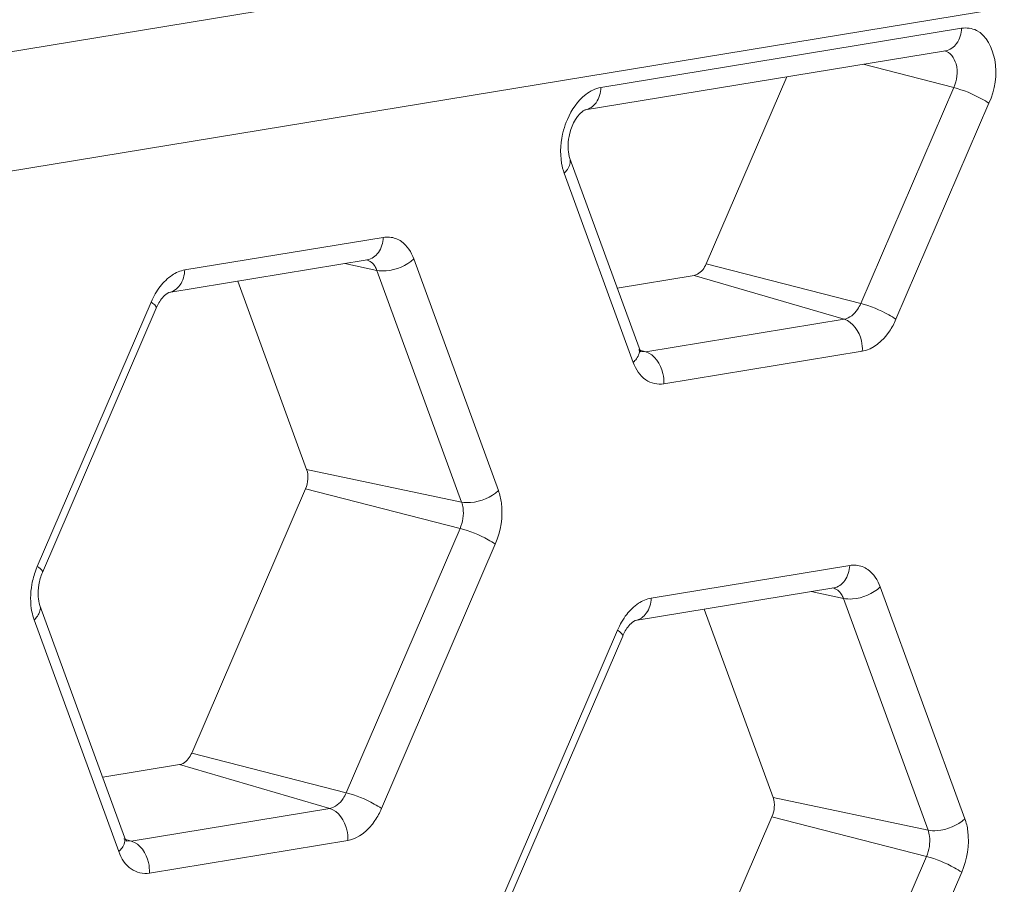
# Model space of a CAD drawing. Units: inches. Extents: x 0 to 415, y 0 to 292.
# Drawn here: x 393 to 395, y 99 to 102 of the extents above; entities that cross this region are included whole.
import ezdxf

# ---------------------------------------------------------------- set-up
doc = ezdxf.new("R2010")
doc.units = ezdxf.units.IN
doc.header["$MEASUREMENT"] = 0
doc.layers.add('Layer 1', color=7, linetype='Continuous')

# ---------------------------------------------------------------- blocks, each defined once
blk = doc.blocks.new('block 1770')
at = {"layer": 'Layer 1', "color": 7, "lineweight": 13}
blk.add_lwpolyline([(393.725, 99.5171), (393.2334, 99.4363)], dxfattribs=at)
blk = doc.blocks.new('block 1784')
at = {"layer": 'Layer 1', "color": 7, "lineweight": 13}
blk.add_lwpolyline([(393.6801, 99.5965), (393.1885, 99.5157)], dxfattribs=at)
blk = doc.blocks.new('block 1794')
at = {"layer": 'Layer 1', "color": 7, "lineweight": 13}
blk.add_lwpolyline([(393.1177, 99.6738), (393.3082, 99.7051)], dxfattribs=at)
blk = doc.blocks.new('block 1804')
at = {"layer": 'Layer 1', "color": 7, "lineweight": 13}
blk.add_lwpolyline([(394.4374, 100.0619), (394.9291, 100.1426)], dxfattribs=at)
blk = doc.blocks.new('block 1814')
at = {"layer": 'Layer 1', "color": 7, "lineweight": 13}
blk.add_lwpolyline([(394.4768, 100.1176), (394.9685, 100.1984)], dxfattribs=at)
blk = doc.blocks.new('block 1817')
at = {"layer": 'Layer 1', "color": 7, "lineweight": 13}
blk.add_lwpolyline([(394.9997, 100.7288), (394.508, 100.6481)], dxfattribs=at)
blk = doc.blocks.new('block 1832')
at = {"layer": 'Layer 1', "color": 7, "lineweight": 13}
blk.add_lwpolyline([(394.9548, 100.8082), (394.4632, 100.7275)], dxfattribs=at)
blk = doc.blocks.new('block 1844')
at = {"layer": 'Layer 1', "color": 7, "lineweight": 13}
blk.add_lwpolyline([(394.3924, 100.8856), (394.5828, 100.9169)], dxfattribs=at)
blk = doc.blocks.new('block 1853')
at = {"layer": 'Layer 1', "color": 7, "lineweight": 13}
blk.add_lwpolyline([(393.2818, 100.8745), (393.7734, 100.9552)], dxfattribs=at)
blk = doc.blocks.new('block 1863')
at = {"layer": 'Layer 1', "color": 7, "lineweight": 13}
blk.add_lwpolyline([(393.3212, 100.9302), (393.8129, 101.011)], dxfattribs=at)
blk = doc.blocks.new('block 1874')
at = {"layer": 'Layer 1', "color": 7, "lineweight": 13}
blk.add_lwpolyline([(394.3129, 101.3265), (395.2062, 101.4732)], dxfattribs=at)
blk = doc.blocks.new('block 1884')
at = {"layer": 'Layer 1', "color": 7, "lineweight": 13}
blk.add_lwpolyline([(394.3523, 101.3822), (395.2456, 101.5289)], dxfattribs=at)
blk = doc.blocks.new('block 1886')
at = {"layer": 'Layer 1', "color": 7, "lineweight": 13}
blk.add_lwpolyline([(375.7246, 98.3567), (398.8468, 102.1542)], dxfattribs=at)
blk = doc.blocks.new('block 1887')
at = {"layer": 'Layer 1', "color": 7, "lineweight": 13}
blk.add_lwpolyline([(375.9612, 98.6911), (399.0834, 102.4886)], dxfattribs=at)
blk = doc.blocks.new('block 2116')
at = {"layer": 'Layer 1', "color": 7, "lineweight": 13}
blk.add_lwpolyline([(393.1885, 99.5157), (393.1752, 99.5165)], dxfattribs=at)
blk = doc.blocks.new('block 2120')
at = {"layer": 'Layer 1', "color": 7, "lineweight": 13}
blk.add_lwpolyline([(394.4632, 100.7275), (394.4498, 100.7282)], dxfattribs=at)
blk = doc.blocks.new('block 2364')
at = {"layer": 'Layer 1', "color": 7, "lineweight": 13}
blk.add_lwpolyline([(395.1626, 99.5428), (394.7787, 99.6237)], dxfattribs=at)
blk = doc.blocks.new('block 2366')
at = {"layer": 'Layer 1', "color": 7, "lineweight": 13}
blk.add_lwpolyline([(394.9529, 100.1167), (394.8733, 100.1335)], dxfattribs=at)
blk = doc.blocks.new('block 2367')
at = {"layer": 'Layer 1', "color": 7, "lineweight": 13}
blk.add_lwpolyline([(394.007, 100.3554), (393.6231, 100.4363)], dxfattribs=at)
blk = doc.blocks.new('block 2547')
at = {"layer": 'Layer 1', "color": 7, "lineweight": 13}
blk.add_lwpolyline([(393.7973, 100.9293), (393.7177, 100.9461)], dxfattribs=at)
blk = doc.blocks.new('block 2574')
at = {"layer": 'Layer 1', "color": 7, "lineweight": 13}
blk.add_lwpolyline([(393.7212, 99.6355), (393.3383, 99.7337)], dxfattribs=at)
blk = doc.blocks.new('block 2576')
at = {"layer": 'Layer 1', "color": 7, "lineweight": 13}
blk.add_lwpolyline([(395.1588, 99.4776), (394.7759, 99.5758)], dxfattribs=at)
blk = doc.blocks.new('block 2579')
at = {"layer": 'Layer 1', "color": 7, "lineweight": 13}
blk.add_lwpolyline([(394.0031, 100.2902), (393.6202, 100.3884)], dxfattribs=at)
blk = doc.blocks.new('block 2583')
at = {"layer": 'Layer 1', "color": 7, "lineweight": 13}
blk.add_lwpolyline([(394.9959, 100.8473), (394.613, 100.9455)], dxfattribs=at)
blk = doc.blocks.new('block 2585')
at = {"layer": 'Layer 1', "color": 7, "lineweight": 13}
blk.add_lwpolyline([(395.0018, 101.4396), (395.2262, 101.3821)], dxfattribs=at)
blk = doc.blocks.new('block 2591')
at = {"layer": 'Layer 1', "color": 7, "lineweight": 13}
blk.add_lwpolyline([(393.1885, 99.5157), (393.1705, 99.521)], dxfattribs=at)
blk = doc.blocks.new('block 2592')
at = {"layer": 'Layer 1', "color": 7, "lineweight": 13}
blk.add_lwpolyline([(393.6801, 99.5965), (393.3082, 99.7051)], dxfattribs=at)
blk = doc.blocks.new('block 2599')
at = {"layer": 'Layer 1', "color": 7, "lineweight": 13}
blk.add_lwpolyline([(394.4632, 100.7275), (394.4452, 100.7327)], dxfattribs=at)
blk = doc.blocks.new('block 2600')
at = {"layer": 'Layer 1', "color": 7, "lineweight": 13}
blk.add_lwpolyline([(394.9548, 100.8082), (394.5828, 100.9169)], dxfattribs=at)
blk = doc.blocks.new('block 3740')
at = {"layer": 'Layer 1', "color": 7, "lineweight": 13}
blk.add_lwpolyline([(392.9557, 100.1961), (393.2377, 100.8508)], dxfattribs=at)
blk = doc.blocks.new('block 3744')
at = {"layer": 'Layer 1', "color": 7, "lineweight": 13}
blk.add_lwpolyline([(392.9685, 100.1812), (393.2505, 100.8359)], dxfattribs=at)
blk = doc.blocks.new('block 3756')
at = {"layer": 'Layer 1', "color": 7, "lineweight": 13}
blk.add_lwpolyline([(393.3383, 99.7337), (393.6202, 100.3884)], dxfattribs=at)
blk = doc.blocks.new('block 3763')
at = {"layer": 'Layer 1', "color": 7, "lineweight": 13}
blk.add_lwpolyline([(394.0031, 100.2902), (393.7212, 99.6355)], dxfattribs=at)
blk = doc.blocks.new('block 3767')
at = {"layer": 'Layer 1', "color": 7, "lineweight": 13}
blk.add_lwpolyline([(394.0905, 100.2512), (393.8085, 99.5965)], dxfattribs=at)
blk = doc.blocks.new('block 3774')
at = {"layer": 'Layer 1', "color": 7, "lineweight": 13}
blk.add_lwpolyline([(394.613, 100.9455), (394.8124, 101.4085)], dxfattribs=at)
blk = doc.blocks.new('block 3778')
at = {"layer": 'Layer 1', "color": 7, "lineweight": 13}
blk.add_lwpolyline([(394.1114, 99.3835), (394.3933, 100.0382)], dxfattribs=at)
blk = doc.blocks.new('block 3782')
at = {"layer": 'Layer 1', "color": 7, "lineweight": 13}
blk.add_lwpolyline([(394.1242, 99.3686), (394.4061, 100.0233)], dxfattribs=at)
blk = doc.blocks.new('block 3783')
at = {"layer": 'Layer 1', "color": 7, "lineweight": 13}
blk.add_lwpolyline([(395.2262, 101.3821), (394.9959, 100.8473)], dxfattribs=at)
blk = doc.blocks.new('block 3787')
at = {"layer": 'Layer 1', "color": 7, "lineweight": 13}
blk.add_lwpolyline([(395.3136, 101.343), (395.0832, 100.8082)], dxfattribs=at)
blk = doc.blocks.new('block 3860')
at = {"layer": 'Layer 1', "color": 7, "lineweight": 13}
blk.add_lwpolyline([(393.1576, 99.4896), (392.9479, 100.0635)], dxfattribs=at)
blk = doc.blocks.new('block 3862')
at = {"layer": 'Layer 1', "color": 7, "lineweight": 13}
blk.add_lwpolyline([(393.1719, 99.5257), (392.9622, 100.0996)], dxfattribs=at)
blk = doc.blocks.new('block 3868')
at = {"layer": 'Layer 1', "color": 7, "lineweight": 13}
blk.add_lwpolyline([(393.6231, 100.4363), (393.4527, 100.9025)], dxfattribs=at)
blk = doc.blocks.new('block 3873')
at = {"layer": 'Layer 1', "color": 7, "lineweight": 13}
blk.add_lwpolyline([(393.7973, 100.9293), (394.007, 100.3554)], dxfattribs=at)
blk = doc.blocks.new('block 3875')
at = {"layer": 'Layer 1', "color": 7, "lineweight": 13}
blk.add_lwpolyline([(393.8886, 100.9577), (394.0983, 100.3838)], dxfattribs=at)
blk = doc.blocks.new('block 3878')
at = {"layer": 'Layer 1', "color": 7, "lineweight": 13}
blk.add_lwpolyline([(394.7787, 99.6237), (394.6083, 100.09)], dxfattribs=at)
blk = doc.blocks.new('block 3880')
at = {"layer": 'Layer 1', "color": 7, "lineweight": 13}
blk.add_lwpolyline([(394.4323, 100.7013), (394.261, 101.1702)], dxfattribs=at)
blk = doc.blocks.new('block 3882')
at = {"layer": 'Layer 1', "color": 7, "lineweight": 13}
blk.add_lwpolyline([(394.4465, 100.7374), (394.2752, 101.2063)], dxfattribs=at)
blk = doc.blocks.new('block 3883')
at = {"layer": 'Layer 1', "color": 7, "lineweight": 13}
blk.add_lwpolyline([(394.9529, 100.1167), (395.1626, 99.5428)], dxfattribs=at)
blk = doc.blocks.new('block 3885')
at = {"layer": 'Layer 1', "color": 7, "lineweight": 13}
blk.add_lwpolyline([(395.0442, 100.1451), (395.2539, 99.5712)], dxfattribs=at)
blk = doc.blocks.new('block 3923')
at = {"layer": 'Layer 1', "color": 7, "lineweight": 13}
blk.add_lwpolyline([(394.4939, 98.9212), (394.7759, 99.5758)], dxfattribs=at)
blk = doc.blocks.new('block 3932')
at = {"layer": 'Layer 1', "color": 7, "lineweight": 13}
blk.add_lwpolyline([(395.1588, 99.4776), (394.8768, 98.8229)], dxfattribs=at)
blk = doc.blocks.new('block 3935')
at = {"layer": 'Layer 1', "color": 7, "lineweight": 13}
blk.add_lwpolyline([(395.2461, 99.4386), (394.9642, 98.7839)], dxfattribs=at)
blk = doc.blocks.new('block 4488')
at = {"layer": 'Layer 1', "color": 7, "lineweight": 13}
blk.add_open_spline([(392.9519, 100.1864), (392.9477, 100.175), (392.9445, 100.1633), (392.9423, 100.1513)], degree=3, dxfattribs=at)
blk = doc.blocks.new('block 4495')
at = {"layer": 'Layer 1', "color": 7, "lineweight": 13}
blk.add_open_spline([(392.9557, 100.1961), (392.9544, 100.1929), (392.9531, 100.1897), (392.9519, 100.1864)], degree=3, dxfattribs=at)
blk = doc.blocks.new('block 5119')
at = {"layer": 'Layer 1', "color": 7, "lineweight": 13}
blk.add_lwpolyline([(394.4521, 100.7272), (394.4506, 100.7292)], dxfattribs=at)
blk = doc.blocks.new('block 5120')
at = {"layer": 'Layer 1', "color": 7, "lineweight": 13}
blk.add_lwpolyline([(394.4506, 100.7292), (394.4465, 100.7374)], dxfattribs=at)
blk = doc.blocks.new('block 5121')
at = {"layer": 'Layer 1', "color": 7, "lineweight": 13}
blk.add_open_spline([(394.2752, 101.2063), (394.2746, 101.2081), (394.274, 101.2099), (394.2735, 101.2117), (394.2717, 101.2188), (394.2708, 101.2262), (394.2707, 101.2335)], degree=3, knots=[0, 0, 0, 0, 1, 1, 1, 2, 2, 2, 2], dxfattribs=at)
blk = doc.blocks.new('block 5122')
at = {"layer": 'Layer 1', "color": 7, "lineweight": 13}
blk.add_open_spline([(394.2707, 101.2335), (394.2705, 101.2426), (394.2714, 101.2516), (394.2732, 101.2607), (394.2777, 101.284), (394.2879, 101.308), (394.3062, 101.3226)], degree=3, knots=[0, 0, 0, 0, 1, 1, 1, 2, 2, 2, 2], dxfattribs=at)
blk = doc.blocks.new('block 5123')
at = {"layer": 'Layer 1', "color": 7, "lineweight": 13}
blk.add_open_spline([(394.3062, 101.3226), (394.3078, 101.3239), (394.3079, 101.3248), (394.3113, 101.3259), (394.3123, 101.3262), (394.3134, 101.3266), (394.3129, 101.3265)], degree=3, knots=[0, 0, 0, 0, 1, 1, 1, 2, 2, 2, 2], dxfattribs=at)
blk = doc.blocks.new('block 5129')
at = {"layer": 'Layer 1', "color": 7, "lineweight": 13}
blk.add_open_spline([(394.4061, 100.0233), (394.408, 100.0277), (394.4102, 100.032), (394.4126, 100.0362), (394.4178, 100.0451), (394.4243, 100.0537), (394.4327, 100.0595)], degree=3, knots=[0, 0, 0, 0, 1, 1, 1, 2, 2, 2, 2], dxfattribs=at)
blk = doc.blocks.new('block 5130')
at = {"layer": 'Layer 1', "color": 7, "lineweight": 13}
blk.add_lwpolyline([(394.4327, 100.0595), (394.4374, 100.0619)], dxfattribs=at)
blk = doc.blocks.new('block 5182')
at = {"layer": 'Layer 1', "color": 7, "lineweight": 13}
blk.add_open_spline([(392.9622, 100.0996), (392.9597, 100.1064), (392.9584, 100.1137), (392.9579, 100.121)], degree=3, dxfattribs=at)
blk = doc.blocks.new('block 5183')
at = {"layer": 'Layer 1', "color": 7, "lineweight": 13}
blk.add_open_spline([(392.9579, 100.121), (392.9572, 100.1309), (392.9578, 100.1409), (392.9595, 100.1507)], degree=3, dxfattribs=at)
blk = doc.blocks.new('block 5184')
at = {"layer": 'Layer 1', "color": 7, "lineweight": 13}
blk.add_open_spline([(392.9595, 100.1507), (392.9613, 100.1611), (392.9643, 100.1715), (392.9685, 100.1812)], degree=3, dxfattribs=at)
blk = doc.blocks.new('block 5185')
at = {"layer": 'Layer 1', "color": 7, "lineweight": 13}
blk.add_open_spline([(393.2505, 100.8359), (393.2524, 100.8403), (393.2545, 100.8446), (393.2569, 100.8488), (393.2621, 100.8577), (393.2686, 100.8663), (393.2771, 100.8721)], degree=3, knots=[0, 0, 0, 0, 1, 1, 1, 2, 2, 2, 2], dxfattribs=at)
blk = doc.blocks.new('block 5186')
at = {"layer": 'Layer 1', "color": 7, "lineweight": 13}
blk.add_lwpolyline([(393.2771, 100.8721), (393.2818, 100.8745)], dxfattribs=at)
blk = doc.blocks.new('block 5187')
at = {"layer": 'Layer 1', "color": 7, "lineweight": 13}
blk.add_lwpolyline([(393.1774, 99.5155), (393.1759, 99.5174)], dxfattribs=at)
blk = doc.blocks.new('block 5188')
at = {"layer": 'Layer 1', "color": 7, "lineweight": 13}
blk.add_lwpolyline([(393.1759, 99.5174), (393.1719, 99.5257)], dxfattribs=at)
blk = doc.blocks.new('block 5876')
at = {"layer": 'Layer 1', "color": 7, "lineweight": 13}
blk.add_open_spline([(402.4119, 103.4203), (402.0647, 101.9892), (401.6268, 100.5783), (401.0993, 99.202), (400.5825, 97.8536), (399.9799, 96.5384), (399.2884, 95.271), (398.6243, 94.0538), (397.8782, 92.8806), (397.045, 91.7719), (396.2593, 90.7263), (395.396, 89.738), (394.4502, 88.8341), (393.5706, 87.9934), (392.6195, 87.2258), (391.5962, 86.5663), (390.6501, 85.9565), (389.6423, 85.4393), (388.584, 85.0548), (387.5981, 84.6966), (386.5684, 84.4537), (385.5219, 84.3617), (384.5222, 84.2737), (383.507, 84.3234), (382.527, 84.5207)], degree=3, knots=[0, 0, 0, 0, 1, 1, 1, 2, 2, 2, 3, 3, 3, 4, 4, 4, 5, 5, 5, 6, 6, 6, 7, 7, 7, 8, 8, 8, 8], dxfattribs=at)
blk = doc.blocks.new('block 5888')
at = {"layer": 'Layer 1', "color": 7, "lineweight": 13}
blk.add_open_spline([(394.5828, 100.9169), (394.5859, 100.9174), (394.5888, 100.9184), (394.5915, 100.9199), (394.6014, 100.9252), (394.6086, 100.9353), (394.613, 100.9455)], degree=3, knots=[0, 0, 0, 0, 1, 1, 1, 2, 2, 2, 2], dxfattribs=at)
blk = doc.blocks.new('block 5917')
at = {"layer": 'Layer 1', "color": 7, "lineweight": 13}
blk.add_open_spline([(393.6202, 100.3884), (393.6266, 100.4031), (393.6285, 100.4213), (393.6231, 100.4363)], degree=3, dxfattribs=at)
blk = doc.blocks.new('block 5918')
at = {"layer": 'Layer 1', "color": 7, "lineweight": 13}
blk.add_open_spline([(393.3082, 99.7051), (393.3112, 99.7056), (393.3141, 99.7067), (393.3168, 99.7082), (393.3267, 99.7134), (393.3339, 99.7235), (393.3383, 99.7337)], degree=3, knots=[0, 0, 0, 0, 1, 1, 1, 2, 2, 2, 2], dxfattribs=at)
blk = doc.blocks.new('block 5919')
at = {"layer": 'Layer 1', "color": 7, "lineweight": 13}
blk.add_open_spline([(394.7759, 99.5758), (394.7822, 99.5905), (394.7842, 99.6087), (394.7787, 99.6237)], degree=3, dxfattribs=at)
blk = doc.blocks.new('block 5979')
at = {"layer": 'Layer 1', "color": 7, "lineweight": 13}
blk.add_open_spline([(395.2035, 101.4733), (395.2177, 101.4705), (395.2276, 101.4555), (395.2321, 101.4406), (395.2381, 101.4203), (395.234, 101.4001), (395.2262, 101.3821)], degree=3, knots=[0, 0, 0, 0, 1, 1, 1, 2, 2, 2, 2], dxfattribs=at)
blk = doc.blocks.new('block 6195')
at = {"layer": 'Layer 1', "color": 7, "lineweight": 13}
blk.add_open_spline([(394.9264, 100.1428), (394.9353, 100.141), (394.9433, 100.1343), (394.9482, 100.1265), (394.9502, 100.1234), (394.9517, 100.1201), (394.9529, 100.1167)], degree=3, knots=[0, 0, 0, 0, 1, 1, 1, 2, 2, 2, 2], dxfattribs=at)
blk = doc.blocks.new('block 6198')
at = {"layer": 'Layer 1', "color": 7, "lineweight": 13}
blk.add_open_spline([(393.7708, 100.9554), (393.7797, 100.9536), (393.7877, 100.9469), (393.7926, 100.9391), (393.7946, 100.936), (393.796, 100.9327), (393.7973, 100.9293)], degree=3, knots=[0, 0, 0, 0, 1, 1, 1, 2, 2, 2, 2], dxfattribs=at)
blk = doc.blocks.new('block 6259')
at = {"layer": 'Layer 1', "color": 7, "lineweight": 13}
blk.add_open_spline([(392.9479, 100.0635), (392.9456, 100.07), (392.9438, 100.0766), (392.9424, 100.0834), (392.9379, 100.1056), (392.9383, 100.129), (392.9423, 100.1513)], degree=3, knots=[0, 0, 0, 0, 1, 1, 1, 2, 2, 2, 2], dxfattribs=at)
blk = doc.blocks.new('block 6260')
at = {"layer": 'Layer 1', "color": 7, "lineweight": 13}
blk.add_open_spline([(393.2334, 99.4363), (393.2182, 99.4339), (393.2014, 99.4378), (393.1884, 99.4466), (393.1735, 99.4566), (393.1637, 99.473), (393.1576, 99.4896)], degree=3, knots=[0, 0, 0, 0, 1, 1, 1, 2, 2, 2, 2], dxfattribs=at)
blk = doc.blocks.new('block 6261')
at = {"layer": 'Layer 1', "color": 7, "lineweight": 13}
blk.add_open_spline([(393.8085, 99.5965), (393.8041, 99.5861), (393.7988, 99.5762), (393.7923, 99.5666), (393.7763, 99.5431), (393.7525, 99.5216), (393.725, 99.5171)], degree=3, knots=[0, 0, 0, 0, 1, 1, 1, 2, 2, 2, 2], dxfattribs=at)
blk = doc.blocks.new('block 6263')
at = {"layer": 'Layer 1', "color": 7, "lineweight": 13}
blk.add_open_spline([(394.0983, 100.3838), (394.1019, 100.374), (394.1042, 100.3637), (394.1056, 100.3533), (394.1101, 100.319), (394.1041, 100.2828), (394.0905, 100.2512)], degree=3, knots=[0, 0, 0, 0, 1, 1, 1, 2, 2, 2, 2], dxfattribs=at)
blk = doc.blocks.new('block 6267')
at = {"layer": 'Layer 1', "color": 7, "lineweight": 13}
blk.add_open_spline([(393.8129, 101.011), (393.8231, 101.0126), (393.8342, 101.0117), (393.8439, 101.0081)], degree=3, dxfattribs=at)
blk = doc.blocks.new('block 6268')
at = {"layer": 'Layer 1', "color": 7, "lineweight": 13}
blk.add_open_spline([(393.8439, 101.0081), (393.8488, 101.0063), (393.8535, 101.0038), (393.8578, 101.0007), (393.8723, 100.9905), (393.8825, 100.9743), (393.8886, 100.9577)], degree=3, knots=[0, 0, 0, 0, 1, 1, 1, 2, 2, 2, 2], dxfattribs=at)
blk = doc.blocks.new('block 6269')
at = {"layer": 'Layer 1', "color": 7, "lineweight": 13}
blk.add_open_spline([(393.2377, 100.8508), (393.2436, 100.8646), (393.2512, 100.8777), (393.2603, 100.8895)], degree=3, dxfattribs=at)
blk = doc.blocks.new('block 6270')
at = {"layer": 'Layer 1', "color": 7, "lineweight": 13}
blk.add_open_spline([(393.2603, 100.8895), (393.2686, 100.9001), (393.2783, 100.9098), (393.2895, 100.9172)], degree=3, dxfattribs=at)
blk = doc.blocks.new('block 6271')
at = {"layer": 'Layer 1', "color": 7, "lineweight": 13}
blk.add_open_spline([(393.2895, 100.9172), (393.299, 100.9235), (393.3099, 100.9284), (393.3212, 100.9302)], degree=3, dxfattribs=at)
blk = doc.blocks.new('block 6383')
at = {"layer": 'Layer 1', "color": 7, "lineweight": 13}
blk.add_open_spline([(399.3912, 100.6265), (398.6889, 98.709), (397.7871, 96.8519), (396.6792, 95.1333), (396.1551, 94.3203), (395.5849, 93.5382), (394.9648, 92.7969), (394.3774, 92.0947), (393.7454, 91.429), (393.0666, 90.8142), (392.4296, 90.2372), (391.7515, 89.705), (391.032, 89.2346), (390.3599, 88.7953), (389.6517, 88.4098), (388.9117, 88.0976), (388.2186, 87.8051), (387.4976, 87.5769), (386.7587, 87.4315), (386.0571, 87.2934), (385.3394, 87.23), (384.6265, 87.2529)], degree=3, knots=[0, 0, 0, 0, 1, 1, 1, 2, 2, 2, 3, 3, 3, 4, 4, 4, 5, 5, 5, 6, 6, 6, 7, 7, 7, 7], dxfattribs=at)
blk = doc.blocks.new('block 6385')
at = {"layer": 'Layer 1', "color": 7, "lineweight": 13}
blk.add_open_spline([(398.5711, 100.8321), (398.0461, 99.3988), (397.4105, 98.002), (396.6606, 96.6704), (396.2986, 96.0276), (395.9101, 95.4), (395.4949, 94.7922), (395.0935, 94.2045), (394.6671, 93.6353), (394.2096, 93.0841), (392.5842, 91.1255), (390.5658, 89.394), (388.2455, 88.3808)], degree=3, knots=[0, 0, 0, 0, 1, 1, 1, 2, 2, 2, 3, 3, 3, 4, 4, 4, 4], dxfattribs=at)
blk = doc.blocks.new('block 6403')
at = {"layer": 'Layer 1', "color": 7, "lineweight": 13}
blk.add_open_spline([(394.508, 100.6481), (394.4929, 100.6456), (394.4761, 100.6495), (394.4631, 100.6583), (394.4482, 100.6684), (394.4384, 100.6848), (394.4323, 100.7013)], degree=3, knots=[0, 0, 0, 0, 1, 1, 1, 2, 2, 2, 2], dxfattribs=at)
blk = doc.blocks.new('block 6404')
at = {"layer": 'Layer 1', "color": 7, "lineweight": 13}
blk.add_open_spline([(395.0832, 100.8082), (395.0787, 100.7978), (395.0735, 100.7879), (395.067, 100.7784), (395.051, 100.7549), (395.0272, 100.7334), (394.9997, 100.7288)], degree=3, knots=[0, 0, 0, 0, 1, 1, 1, 2, 2, 2, 2], dxfattribs=at)
blk = doc.blocks.new('block 6405')
at = {"layer": 'Layer 1', "color": 7, "lineweight": 13}
blk.add_open_spline([(395.2456, 101.5289), (395.2579, 101.5309), (395.2714, 101.5291), (395.2825, 101.5236)], degree=3, dxfattribs=at)
blk = doc.blocks.new('block 6406')
at = {"layer": 'Layer 1', "color": 7, "lineweight": 13}
blk.add_open_spline([(395.2825, 101.5236), (395.3078, 101.5109), (395.3221, 101.481), (395.3277, 101.4515), (395.3349, 101.4137), (395.328, 101.3765), (395.3136, 101.343)], degree=3, knots=[0, 0, 0, 0, 1, 1, 1, 2, 2, 2, 2], dxfattribs=at)
blk = doc.blocks.new('block 6407')
at = {"layer": 'Layer 1', "color": 7, "lineweight": 13}
blk.add_open_spline([(394.261, 101.1702), (394.2582, 101.178), (394.2561, 101.1861), (394.2547, 101.1943), (394.25, 101.2215), (394.2523, 101.2501), (394.2596, 101.2766)], degree=3, knots=[0, 0, 0, 0, 1, 1, 1, 2, 2, 2, 2], dxfattribs=at)
blk = doc.blocks.new('block 6408')
at = {"layer": 'Layer 1', "color": 7, "lineweight": 13}
blk.add_open_spline([(394.2596, 101.2766), (394.2621, 101.2857), (394.2652, 101.2946), (394.269, 101.3033), (394.2793, 101.3269), (394.2944, 101.3494), (394.3147, 101.365)], degree=3, knots=[0, 0, 0, 0, 1, 1, 1, 2, 2, 2, 2], dxfattribs=at)
blk = doc.blocks.new('block 6409')
at = {"layer": 'Layer 1', "color": 7, "lineweight": 13}
blk.add_open_spline([(394.3147, 101.365), (394.3257, 101.3734), (394.3387, 101.38), (394.3523, 101.3822)], degree=3, dxfattribs=at)
blk = doc.blocks.new('block 6412')
at = {"layer": 'Layer 1', "color": 7, "lineweight": 13}
blk.add_open_spline([(395.2539, 99.5712), (395.2575, 99.5614), (395.2599, 99.5511), (395.2612, 99.5407), (395.2657, 99.5064), (395.2597, 99.4702), (395.2461, 99.4386)], degree=3, knots=[0, 0, 0, 0, 1, 1, 1, 2, 2, 2, 2], dxfattribs=at)
blk = doc.blocks.new('block 6413')
at = {"layer": 'Layer 1', "color": 7, "lineweight": 13}
blk.add_open_spline([(394.9685, 100.1984), (394.9788, 100.2), (394.9898, 100.1991), (394.9995, 100.1955)], degree=3, dxfattribs=at)
blk = doc.blocks.new('block 6414')
at = {"layer": 'Layer 1', "color": 7, "lineweight": 13}
blk.add_open_spline([(394.9995, 100.1955), (395.0045, 100.1937), (395.0092, 100.1912), (395.0135, 100.1881), (395.0279, 100.1779), (395.0382, 100.1617), (395.0442, 100.1451)], degree=3, knots=[0, 0, 0, 0, 1, 1, 1, 2, 2, 2, 2], dxfattribs=at)
blk = doc.blocks.new('block 6415')
at = {"layer": 'Layer 1', "color": 7, "lineweight": 13}
blk.add_open_spline([(394.3933, 100.0382), (394.3992, 100.052), (394.4068, 100.0652), (394.416, 100.0769)], degree=3, dxfattribs=at)
blk = doc.blocks.new('block 6416')
at = {"layer": 'Layer 1', "color": 7, "lineweight": 13}
blk.add_open_spline([(394.416, 100.0769), (394.4242, 100.0875), (394.434, 100.0972), (394.4451, 100.1046)], degree=3, dxfattribs=at)
blk = doc.blocks.new('block 6417')
at = {"layer": 'Layer 1', "color": 7, "lineweight": 13}
blk.add_open_spline([(394.4451, 100.1046), (394.4546, 100.1109), (394.4656, 100.1158), (394.4768, 100.1176)], degree=3, dxfattribs=at)
blk = doc.blocks.new('block 7498')
at = {"layer": 'Layer 1', "color": 7, "lineweight": 13}
blk.add_open_spline([(399.9305, 100.423), (399.396, 98.9636), (398.7492, 97.5413), (397.9866, 96.185), (397.6184, 95.5301), (397.2232, 94.8906), (396.8011, 94.2712), (396.3927, 93.6721), (395.9592, 93.0918), (395.4941, 92.5296), (393.8403, 90.5308), (391.7881, 88.762), (389.4275, 87.7187)], degree=3, knots=[0, 0, 0, 0, 1, 1, 1, 2, 2, 2, 3, 3, 3, 4, 4, 4, 4], dxfattribs=at)
blk = doc.blocks.new('block 7648')
at = {"layer": 'Layer 1', "color": 7, "lineweight": 13}
blk.add_open_spline([(382.8298, 84.8694), (383.7757, 84.6706), (384.7571, 84.6153), (385.7243, 84.6944), (386.7408, 84.7775), (387.7417, 85.009), (388.7002, 85.3531), (389.7351, 85.7247), (390.7206, 86.2275), (391.6458, 86.821), (392.6516, 87.4662), (393.5862, 88.2186), (394.4505, 89.0428), (395.3834, 89.9322), (396.2344, 90.9054), (397.0091, 91.9351), (397.8324, 93.0294), (398.5694, 94.1876), (399.2254, 95.3894), (399.9093, 96.6423), (400.5053, 97.9426), (401.0162, 99.2757), (401.538, 100.6372), (401.9711, 102.033), (402.3144, 103.4487)], degree=3, knots=[0, 0, 0, 0, 1, 1, 1, 2, 2, 2, 3, 3, 3, 4, 4, 4, 5, 5, 5, 6, 6, 6, 7, 7, 7, 8, 8, 8, 8], dxfattribs=at)
blk = doc.blocks.new('block 7716')
at = {"layer": 'Layer 1', "color": 7, "lineweight": 13}
blk.add_open_spline([(398.4213, 100.8886), (397.9327, 99.5545), (397.3476, 98.2531), (396.6634, 97.0057), (396.011, 95.8163), (395.2684, 94.6761), (394.429, 93.6108), (393.6476, 92.6191), (392.7823, 91.6923), (391.8249, 90.8662), (390.9494, 90.1108), (389.9969, 89.4397), (388.976, 88.9035)], degree=3, knots=[0, 0, 0, 0, 1, 1, 1, 2, 2, 2, 3, 3, 3, 4, 4, 4, 4], dxfattribs=at)
blk = doc.blocks.new('block 8017')
at = {"layer": 'Layer 1', "color": 7, "lineweight": 13}
blk.add_open_spline([(394.508, 100.6481), (394.5086, 100.6568), (394.5079, 100.6654), (394.5058, 100.6742), (394.5004, 100.6971), (394.485, 100.7211), (394.4632, 100.7275)], degree=3, knots=[0, 0, 0, 0, 1, 1, 1, 2, 2, 2, 2], dxfattribs=at)
blk = doc.blocks.new('block 8018')
at = {"layer": 'Layer 1', "color": 7, "lineweight": 13}
blk.add_open_spline([(394.4323, 100.7013), (394.4353, 100.7041), (394.438, 100.7071), (394.4404, 100.7105), (394.4458, 100.7183), (394.4497, 100.7288), (394.4465, 100.7374)], degree=3, knots=[0, 0, 0, 0, 1, 1, 1, 2, 2, 2, 2], dxfattribs=at)
blk = doc.blocks.new('block 8019')
at = {"layer": 'Layer 1', "color": 7, "lineweight": 13}
blk.add_open_spline([(394.261, 101.1702), (394.264, 101.173), (394.2667, 101.1759), (394.2691, 101.1794), (394.2745, 101.1872), (394.2784, 101.1976), (394.2752, 101.2063)], degree=3, knots=[0, 0, 0, 0, 1, 1, 1, 2, 2, 2, 2], dxfattribs=at)
blk = doc.blocks.new('block 8020')
at = {"layer": 'Layer 1', "color": 7, "lineweight": 13}
blk.add_open_spline([(394.3523, 101.3822), (394.3516, 101.3691), (394.3482, 101.3555), (394.3401, 101.3446), (394.3335, 101.3356), (394.3236, 101.3283), (394.3129, 101.3265)], degree=3, knots=[0, 0, 0, 0, 1, 1, 1, 2, 2, 2, 2], dxfattribs=at)
blk = doc.blocks.new('block 8021')
at = {"layer": 'Layer 1', "color": 7, "lineweight": 13}
blk.add_open_spline([(395.2456, 101.5289), (395.2449, 101.5158), (395.2415, 101.5023), (395.2334, 101.4913), (395.2268, 101.4823), (395.2169, 101.475), (395.2062, 101.4732)], degree=3, knots=[0, 0, 0, 0, 1, 1, 1, 2, 2, 2, 2], dxfattribs=at)
blk = doc.blocks.new('block 8022')
at = {"layer": 'Layer 1', "color": 7, "lineweight": 13}
blk.add_open_spline([(395.3136, 101.343), (395.3078, 101.3471), (395.3017, 101.3507), (395.2954, 101.3541), (395.2736, 101.3661), (395.2503, 101.3759), (395.2262, 101.3821)], degree=3, knots=[0, 0, 0, 0, 1, 1, 1, 2, 2, 2, 2], dxfattribs=at)
blk = doc.blocks.new('block 8023')
at = {"layer": 'Layer 1', "color": 7, "lineweight": 13}
blk.add_open_spline([(395.0832, 100.8082), (395.0774, 100.8123), (395.0713, 100.8159), (395.0651, 100.8193), (395.0432, 100.8312), (395.02, 100.8411), (394.9959, 100.8473)], degree=3, knots=[0, 0, 0, 0, 1, 1, 1, 2, 2, 2, 2], dxfattribs=at)
blk = doc.blocks.new('block 8024')
at = {"layer": 'Layer 1', "color": 7, "lineweight": 13}
blk.add_open_spline([(394.9997, 100.7288), (395.0002, 100.7376), (394.9996, 100.7462), (394.9975, 100.755), (394.992, 100.7778), (394.9766, 100.8019), (394.9548, 100.8082)], degree=3, knots=[0, 0, 0, 0, 1, 1, 1, 2, 2, 2, 2], dxfattribs=at)
blk = doc.blocks.new('block 8029')
at = {"layer": 'Layer 1', "color": 7, "lineweight": 13}
blk.add_open_spline([(394.3933, 100.0382), (394.3948, 100.0372), (394.3963, 100.036), (394.3978, 100.0349), (394.4008, 100.0325), (394.404, 100.03), (394.4057, 100.0265)], degree=3, knots=[0, 0, 0, 0, 1, 1, 1, 2, 2, 2, 2], dxfattribs=at)
blk = doc.blocks.new('block 8030')
at = {"layer": 'Layer 1', "color": 7, "lineweight": 13}
blk.add_lwpolyline([(394.4057, 100.0265), (394.4061, 100.0233)], dxfattribs=at)
blk = doc.blocks.new('block 8031')
at = {"layer": 'Layer 1', "color": 7, "lineweight": 13}
blk.add_open_spline([(394.4768, 100.1176), (394.4761, 100.1045), (394.4727, 100.0909), (394.4646, 100.08), (394.458, 100.071), (394.4482, 100.0637), (394.4374, 100.0619)], degree=3, knots=[0, 0, 0, 0, 1, 1, 1, 2, 2, 2, 2], dxfattribs=at)
blk = doc.blocks.new('block 8032')
at = {"layer": 'Layer 1', "color": 7, "lineweight": 13}
blk.add_open_spline([(394.9685, 100.1984), (394.9677, 100.1852), (394.9643, 100.1717), (394.9563, 100.1608), (394.9496, 100.1517), (394.9398, 100.1444), (394.9291, 100.1427)], degree=3, knots=[0, 0, 0, 0, 1, 1, 1, 2, 2, 2, 2], dxfattribs=at)
blk = doc.blocks.new('block 8033')
at = {"layer": 'Layer 1', "color": 7, "lineweight": 13}
blk.add_open_spline([(395.0442, 100.1451), (395.0261, 100.1279), (395.0006, 100.1175), (394.9754, 100.1156), (394.9678, 100.115), (394.9602, 100.1152), (394.9529, 100.1167)], degree=3, knots=[0, 0, 0, 0, 1, 1, 1, 2, 2, 2, 2], dxfattribs=at)
blk = doc.blocks.new('block 8034')
at = {"layer": 'Layer 1', "color": 7, "lineweight": 13}
blk.add_open_spline([(395.2539, 99.5712), (395.2358, 99.554), (395.2103, 99.5436), (395.1851, 99.5417), (395.1775, 99.5411), (395.1699, 99.5412), (395.1626, 99.5428)], degree=3, knots=[0, 0, 0, 0, 1, 1, 1, 2, 2, 2, 2], dxfattribs=at)
blk = doc.blocks.new('block 8044')
at = {"layer": 'Layer 1', "color": 7, "lineweight": 13}
blk.add_open_spline([(395.2461, 99.4386), (395.2404, 99.4426), (395.2342, 99.4462), (395.228, 99.4496), (395.2061, 99.4616), (395.1829, 99.4714), (395.1588, 99.4776)], degree=3, knots=[0, 0, 0, 0, 1, 1, 1, 2, 2, 2, 2], dxfattribs=at)
blk = doc.blocks.new('block 8159')
at = {"layer": 'Layer 1', "color": 7, "lineweight": 13}
blk.add_open_spline([(392.9479, 100.0635), (392.9509, 100.0663), (392.9536, 100.0693), (392.956, 100.0727), (392.9615, 100.0805), (392.9653, 100.091), (392.9622, 100.0996)], degree=3, knots=[0, 0, 0, 0, 1, 1, 1, 2, 2, 2, 2], dxfattribs=at)
blk = doc.blocks.new('block 8160')
at = {"layer": 'Layer 1', "color": 7, "lineweight": 13}
blk.add_open_spline([(392.9557, 100.1961), (392.9578, 100.1947), (392.9596, 100.1932), (392.9619, 100.1915), (392.9654, 100.1886), (392.9701, 100.185), (392.9685, 100.1812)], degree=3, knots=[0, 0, 0, 0, 1, 1, 1, 2, 2, 2, 2], dxfattribs=at)
blk = doc.blocks.new('block 8161')
at = {"layer": 'Layer 1', "color": 7, "lineweight": 13}
blk.add_open_spline([(393.2377, 100.8508), (393.2392, 100.8498), (393.2407, 100.8486), (393.2422, 100.8475), (393.2452, 100.8451), (393.2483, 100.8426), (393.2501, 100.8391)], degree=3, knots=[0, 0, 0, 0, 1, 1, 1, 2, 2, 2, 2], dxfattribs=at)
blk = doc.blocks.new('block 8162')
at = {"layer": 'Layer 1', "color": 7, "lineweight": 13}
blk.add_lwpolyline([(393.2501, 100.8391), (393.2505, 100.8359)], dxfattribs=at)
blk = doc.blocks.new('block 8163')
at = {"layer": 'Layer 1', "color": 7, "lineweight": 13}
blk.add_open_spline([(393.3212, 100.9302), (393.3204, 100.9171), (393.317, 100.9035), (393.309, 100.8926), (393.3023, 100.8836), (393.2925, 100.8763), (393.2818, 100.8745)], degree=3, knots=[0, 0, 0, 0, 1, 1, 1, 2, 2, 2, 2], dxfattribs=at)
blk = doc.blocks.new('block 8164')
at = {"layer": 'Layer 1', "color": 7, "lineweight": 13}
blk.add_open_spline([(393.8129, 101.011), (393.8121, 100.9978), (393.8087, 100.9843), (393.8007, 100.9734), (393.794, 100.9643), (393.7842, 100.957), (393.7734, 100.9553)], degree=3, knots=[0, 0, 0, 0, 1, 1, 1, 2, 2, 2, 2], dxfattribs=at)
blk = doc.blocks.new('block 8165')
at = {"layer": 'Layer 1', "color": 7, "lineweight": 13}
blk.add_open_spline([(393.8886, 100.9577), (393.8705, 100.9405), (393.845, 100.9301), (393.8197, 100.9282), (393.8122, 100.9276), (393.8046, 100.9278), (393.7973, 100.9293)], degree=3, knots=[0, 0, 0, 0, 1, 1, 1, 2, 2, 2, 2], dxfattribs=at)
blk = doc.blocks.new('block 8166')
at = {"layer": 'Layer 1', "color": 7, "lineweight": 13}
blk.add_open_spline([(394.0983, 100.3838), (394.0802, 100.3666), (394.0547, 100.3562), (394.0294, 100.3543), (394.0219, 100.3537), (394.0143, 100.3538), (394.007, 100.3554)], degree=3, knots=[0, 0, 0, 0, 1, 1, 1, 2, 2, 2, 2], dxfattribs=at)
blk = doc.blocks.new('block 8167')
at = {"layer": 'Layer 1', "color": 7, "lineweight": 13}
blk.add_open_spline([(394.0905, 100.2512), (394.0847, 100.2552), (394.0786, 100.2588), (394.0724, 100.2622), (394.0505, 100.2742), (394.0273, 100.284), (394.0031, 100.2902)], degree=3, knots=[0, 0, 0, 0, 1, 1, 1, 2, 2, 2, 2], dxfattribs=at)
blk = doc.blocks.new('block 8168')
at = {"layer": 'Layer 1', "color": 7, "lineweight": 13}
blk.add_open_spline([(393.8085, 99.5965), (393.8028, 99.6006), (393.7967, 99.6041), (393.7904, 99.6075), (393.7685, 99.6195), (393.7453, 99.6293), (393.7212, 99.6355)], degree=3, knots=[0, 0, 0, 0, 1, 1, 1, 2, 2, 2, 2], dxfattribs=at)
blk = doc.blocks.new('block 8169')
at = {"layer": 'Layer 1', "color": 7, "lineweight": 13}
blk.add_open_spline([(393.725, 99.5171), (393.7255, 99.5258), (393.7249, 99.5344), (393.7228, 99.5432), (393.7174, 99.5661), (393.702, 99.5901), (393.6801, 99.5965)], degree=3, knots=[0, 0, 0, 0, 1, 1, 1, 2, 2, 2, 2], dxfattribs=at)
blk = doc.blocks.new('block 8170')
at = {"layer": 'Layer 1', "color": 7, "lineweight": 13}
blk.add_open_spline([(393.2334, 99.4363), (393.2339, 99.4451), (393.2333, 99.4537), (393.2312, 99.4625), (393.2257, 99.4854), (393.2103, 99.5094), (393.1885, 99.5157)], degree=3, knots=[0, 0, 0, 0, 1, 1, 1, 2, 2, 2, 2], dxfattribs=at)
blk = doc.blocks.new('block 8171')
at = {"layer": 'Layer 1', "color": 7, "lineweight": 13}
blk.add_open_spline([(393.1576, 99.4896), (393.1606, 99.4924), (393.1633, 99.4953), (393.1657, 99.4988), (393.1712, 99.5066), (393.175, 99.517), (393.1719, 99.5257)], degree=3, knots=[0, 0, 0, 0, 1, 1, 1, 2, 2, 2, 2], dxfattribs=at)
blk = doc.blocks.new('block 8394')
at = {"layer": 'Layer 1', "color": 7, "lineweight": 13}
blk.add_open_spline([(394.9959, 100.8473), (394.9937, 100.8421), (394.9911, 100.8373), (394.9879, 100.8326), (394.98, 100.821), (394.9683, 100.8104), (394.9548, 100.8082)], degree=3, knots=[0, 0, 0, 0, 1, 1, 1, 2, 2, 2, 2], dxfattribs=at)
blk = doc.blocks.new('block 8578')
at = {"layer": 'Layer 1', "color": 7, "lineweight": 13}
blk.add_open_spline([(394.007, 100.3554), (394.0087, 100.3506), (394.0099, 100.3455), (394.0106, 100.3404), (394.0128, 100.3235), (394.0098, 100.3057), (394.0031, 100.2902)], degree=3, knots=[0, 0, 0, 0, 1, 1, 1, 2, 2, 2, 2], dxfattribs=at)
blk = doc.blocks.new('block 8579')
at = {"layer": 'Layer 1', "color": 7, "lineweight": 13}
blk.add_open_spline([(393.7212, 99.6355), (393.719, 99.6304), (393.7164, 99.6255), (393.7132, 99.6208), (393.7053, 99.6093), (393.6936, 99.5987), (393.6801, 99.5965)], degree=3, knots=[0, 0, 0, 0, 1, 1, 1, 2, 2, 2, 2], dxfattribs=at)
blk = doc.blocks.new('block 8600')
at = {"layer": 'Layer 1', "color": 7, "lineweight": 13}
blk.add_open_spline([(395.1626, 99.5428), (395.1644, 99.538), (395.1655, 99.5329), (395.1662, 99.5278), (395.1684, 99.5109), (395.1655, 99.4931), (395.1588, 99.4776)], degree=3, knots=[0, 0, 0, 0, 1, 1, 1, 2, 2, 2, 2], dxfattribs=at)
blk = doc.blocks.new('block 1111')
at = {"layer": 'Layer 1'}
for name in ['block 7648', 'block 5876', 'block 1887', 'block 1886', 'block 1884', 'block 8021', 'block 6405', 'block 6406', 'block 1874', 'block 5979', 'block 2585', 'block 3774', 'block 6408', 'block 8020', 'block 6409', 'block 3783', 'block 8022', 'block 3787', 'block 5122', 'block 5123', 'block 6407', 'block 5121', 'block 8019', 'block 3882', 'block 3880', 'block 1863', 'block 8164', 'block 6267', 'block 6268', 'block 1853', 'block 2547', 'block 6198', 'block 8165', 'block 3875', 'block 8163', 'block 6271', 'block 3873', 'block 5888', 'block 2583', 'block 6270', 'block 3868', 'block 1844', 'block 2600', 'block 7716', 'block 6269', 'block 5186', 'block 3740', 'block 8161', 'block 5185', 'block 6385', 'block 3744', 'block 8162', 'block 8394', 'block 8023', 'block 1832', 'block 8024', 'block 6404', 'block 8018', 'block 2599', 'block 5120', 'block 2120', 'block 5119', 'block 8017', 'block 1817', 'block 6403', 'block 6383', 'block 5917', 'block 2367', 'block 7498', 'block 3756', 'block 2579', 'block 8166', 'block 6263', 'block 8578', 'block 3763', 'block 8167', 'block 3767', 'block 4495', 'block 8160', 'block 1814', 'block 8032', 'block 6413', 'block 6414', 'block 4488', 'block 5184', 'block 6259', 'block 5183', 'block 1804', 'block 6195', 'block 8033', 'block 3885', 'block 5182', 'block 8031', 'block 6417', 'block 2366', 'block 3883', 'block 8159', 'block 3862', 'block 6416', 'block 6415', 'block 3878', 'block 3860', 'block 5129', 'block 5130', 'block 3778', 'block 3782', 'block 8029', 'block 8030', 'block 5918', 'block 2574', 'block 1794', 'block 2592', 'block 8579', 'block 8168', 'block 5919', 'block 2364', 'block 1784', 'block 8169', 'block 6261', 'block 3923', 'block 2576', 'block 8034', 'block 6412', 'block 8600', 'block 8171', 'block 2591', 'block 5188', 'block 2116', 'block 5187', 'block 8170', 'block 1770', 'block 6260', 'block 3932', 'block 8044', 'block 3935']:
    blk.add_blockref(name, (0, 0), dxfattribs=at)

msp = doc.modelspace()

# ---------------------------------------------------------------- block references
at = {"layer": 'Layer 1'}
msp.add_blockref('block 1111', (0, 0), dxfattribs=at)

doc.saveas('drawing.dxf')
